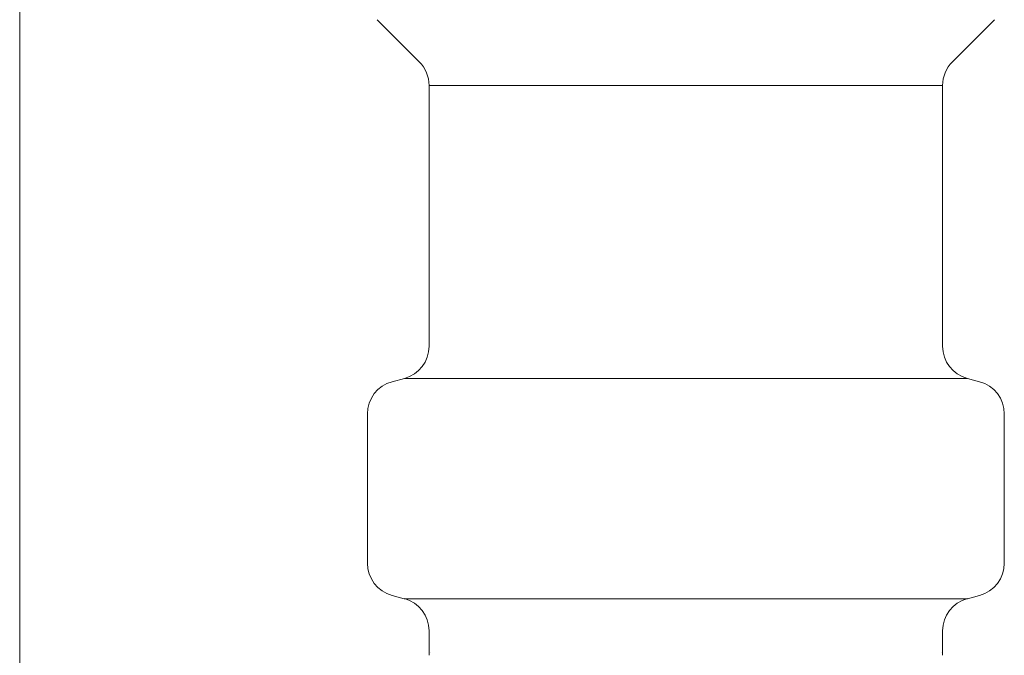
# Model space of a CAD drawing. Units: millimetres. Extents: x 3392 to 15622, y 3126 to 10075.
# Drawn here: x 6352 to 6381, y 4116 to 4135 of the extents above; entities that cross this region are included whole.
import ezdxf

# ---------------------------------------------------------------- set-up
doc = ezdxf.new("R2010")
doc.units = ezdxf.units.MM
doc.linetypes.add('PHANTOM', pattern=[63.5, 31.75, -6.35, 6.35, -6.35, 6.35, -6.35])
doc.layers.add('NoLayerName_008', color=7, linetype='Continuous')

msp = doc.modelspace()

# ---------------------------------------------------------------- linework, layer by layer
at = {"color": 4, "linetype": 'PHANTOM', "lineweight": 9, "ltscale": 2}
msp.add_line((6351.766, 4659.327), (6351.766, 3617.796), dxfattribs=at)
at = {"color": 3, "lineweight": 9}
for p, q in [((6364.042, 4132.988), (6379.442, 4132.988)), ((6363.301, 4124.203), (6380.183, 4124.203)), ((6381.292, 4123.139), (6381.292, 4118.665)), ((6363.3, 4117.6), (6380.183, 4117.6)), ((6380.55, 4117.699), (6380.183, 4117.6)), ((6364.042, 4116.635), (6364.042, 4115.902)), ((6379.442, 4116.635), (6379.442, 4115.902))]:
    msp.add_line(p, q, dxfattribs=at)
for centre, radius, start, end in [((6380.292, 4118.665), 1, 285, 0), ((6363.042, 4116.635), 1, 0, 75), ((6380.442, 4116.635), 1, 105, 180), ((6364.082, 4116.595), 0.612, 269.8314, 270), ((6379.401, 4116.595), 0.612, 270, 270.1686)]:
    msp.add_arc(centre, radius, start, end, dxfattribs=at)
at = {"layer": 'NoLayerName_008', "color": 3, "linetype": 'Continuous', "lineweight": 9}
for p, q in [((6362.485, 4134.959), (6363.749, 4133.695)), ((6380.999, 4134.959), (6379.735, 4133.695)), ((6364.042, 4132.988), (6364.042, 4125.169)), ((6379.442, 4132.988), (6379.442, 4125.169)), ((6362.933, 4124.105), (6363.301, 4124.203)), ((6380.55, 4124.105), (6380.183, 4124.203)), ((6362.192, 4123.139), (6362.192, 4118.665)), ((6362.933, 4117.699), (6363.3, 4117.6))]:
    msp.add_line(p, q, dxfattribs=at)
for centre, start, end in [((6363.042, 4132.988), 0, 45), ((6380.442, 4132.988), 135, 180), ((6363.042, 4125.169), 285, 0), ((6380.442, 4125.169), 180, 255), ((6363.192, 4123.139), 105, 180), ((6380.292, 4123.139), 0, 75), ((6363.192, 4118.665), 180, 255)]:
    msp.add_arc(centre, 1, start, end, dxfattribs=at)

doc.saveas('drawing.dxf')
